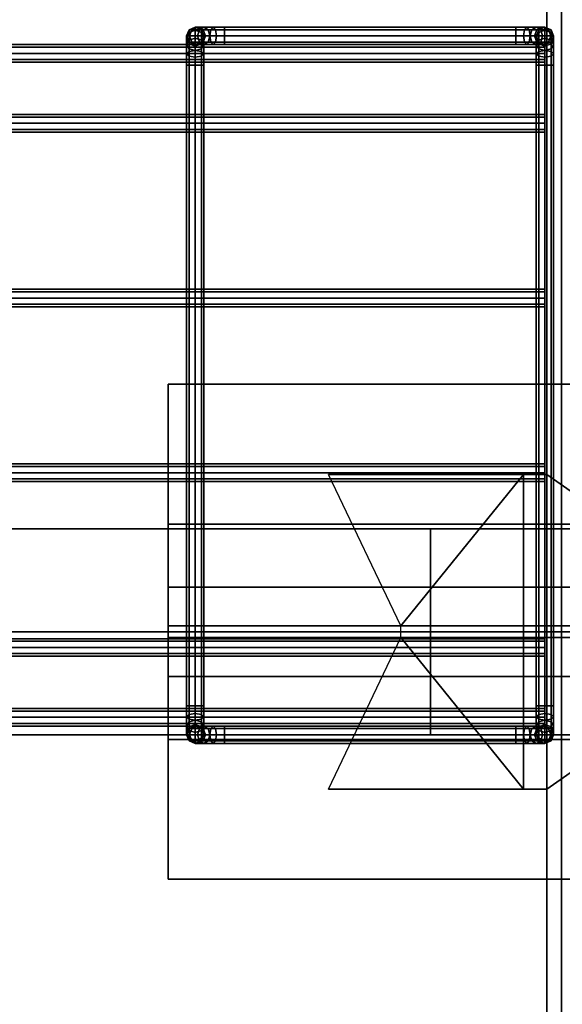
# Model space of a CAD drawing. Units: inches. Extents: x 0 to 216, y 0 to 157.
# Drawn here: x 67 to 72, y 62 to 71 of the extents above; entities that cross this region are included whole.
import ezdxf

# ---------------------------------------------------------------- set-up
doc = ezdxf.new("R2010")
doc.units = ezdxf.units.IN
doc.header["$MEASUREMENT"] = 0
for name, color, linetype in [('A-FURN', 7, 'Continuous'), ('AFUFU-2D-AC-TX', 7, 'Continuous'), ('AFUFU-2D-LG-TX', 3, 'Continuous'), ('AFUFU-2D-RL-TX', 5, 'Continuous'), ('AFUFU-2D-TP-TX', 1, 'Continuous'), ('AFUFU-3D-AC', 1, 'Continuous'), ('AFUFU-3D-CR', 3, 'Continuous'), ('AFUFU-3D-EL', 3, 'Continuous'), ('AFUFU-3D-RL', 5, 'Continuous'), ('AFUFU-3D-TP', 1, 'Continuous'), ('AFUFU-3D-TP-ED', 1, 'Continuous')]:
    doc.layers.add(name, color=color, linetype=linetype)
doc.styles.get("Standard").update_dxf_attribs({"font": 'arial.ttf'})

# ---------------------------------------------------------------- blocks, each defined once
blk = doc.blocks.new('3_YT7224L')
at = {"layer": 'AFUFU-2D-TP-TX', "flags": 1}
for tag, height in [('CAPTG', 2.5), ('CAPPN', 0.001), ('CAPMG', 0.001), ('CAPMC', 0.001), ('CAPQT', 0.001), ('CAPDH', 0.001), ('CAPGC', 0.001)]:
    blk.add_attdef(tag, (0, 0), '', height=height, dxfattribs=at)
at = {"layer": 'AFUFU-3D-TP'}
mesh = blk.add_polyface(dxfattribs=at)
corners = [(0.125, -23.875), (71.875, -23.875), (71.875, -0.125), (0.125, -0.125)]
mesh.append_faces([[corners[k] for k in face] for face in [(0, 1, 2, 3)]])
mesh = blk.add_polyface(dxfattribs=at)
corners = [(0.125, -23.875, -1.25), (71.875, -23.875, -1.25), (71.875, -0.125, -1.25), (0.125, -0.125, -1.25)]
mesh.append_faces([[corners[k] for k in face] for face in [(0, 1, 2, 3)]])
at = {"layer": 'AFUFU-3D-TP-ED'}
mesh = blk.add_polyface(dxfattribs=at)
corners = [(0, 0), (72, 0), (72, 0, -1.25), (0, 0, -1.25), (72, -24), (0, -24), (0, -24, -1.25), (72, -24, -1.25), (0.125, -23.875), (0.125, -0.125), (71.875, -23.875), (71.875, -0.125), (0.125, -23.875, -1.25), (0.125, -0.125, -1.25), (71.875, -23.875, -1.25), (71.875, -0.125, -1.25)]
mesh.append_faces([[corners[k] for k in face] for face in [(0, 1, 2, 3), (4, 5, 6, 7), (3, 6, 5, 0), (7, 2, 1, 4), (8, 9, 0, 5), (5, 4, 10, 8), (10, 4, 1, 11), (11, 1, 0, 9), (6, 3, 13, 12), (12, 14, 7, 6), (15, 2, 7, 14), (13, 3, 2, 15)]])
blk = doc.blocks.new('3_YBRE72')
at = {"layer": 'AFUFU-2D-RL-TX', "flags": 1}
for tag, height in [('CAPTG', 2.5), ('CAPPN', 0.001), ('CAPMG', 0.001), ('CAPMC', 0.001), ('CAPQT', 0.001), ('CAPDH', 0.001), ('CAPGC', 0.001)]:
    blk.add_attdef(tag, (0, 0), '', height=height, dxfattribs=at)
at = {"layer": 'AFUFU-3D-RL'}
mesh = blk.add_polyface(dxfattribs=at)
corners = [(-2.25, -0.8839, -2.2911), (69.75, -0.8839, -2.2911), (69.75, 0, -1.4072), (-2.25, 0, -1.4072), (69.75, 0.8839, -2.2911), (-2.25, 0.8839, -2.2911), (69.75, 0, -3.175), (-2.25, 0, -3.175)]
mesh.append_faces([[corners[k] for k in face] for face in [(0, 1, 2, 3), (3, 2, 4, 5), (5, 4, 6, 7), (7, 6, 1, 0), (7, 0, 3, 5), (6, 4, 2, 1)]])
blk = doc.blocks.new('3_YBRS69')
at = {"layer": 'AFUFU-3D-RL'}
blk.add_point((65, 0), dxfattribs=at)
at = {"layer": 'AFUFU-2D-RL-TX', "flags": 1}
for tag, height in [('CAPTG', 2.5), ('CAPPN', 0.001), ('CAPMG', 0.001), ('CAPMC', 0.001), ('CAPQT', 0.001), ('CAPDH', 0.001), ('CAPGC', 0.001)]:
    blk.add_attdef(tag, (0, 0), '', height=height, dxfattribs=at)
at = {"layer": 'AFUFU-3D-RL'}
mesh = blk.add_polyface(dxfattribs=at)
corners = [(-2.25, -0.8839, -2.2911), (67.25, -0.8839, -2.2911), (67.25, 0, -1.4072), (-2.25, 0, -1.4072), (67.25, 0.8839, -2.2911), (-2.25, 0.8839, -2.2911), (67.25, 0, -3.175), (-2.25, 0, -3.175)]
mesh.append_faces([[corners[k] for k in face] for face in [(0, 1, 2, 3), (3, 2, 4, 5), (5, 4, 6, 7), (7, 6, 1, 0), (7, 0, 3, 5), (6, 4, 2, 1)]])
blk = doc.blocks.new('3_YELDD24')
at = {"layer": 'AFUFU-3D-EL'}
blk.add_point((3.5, 10.375, 28.5), dxfattribs=at)
at = {"layer": 'AFUFU-2D-LG-TX', "flags": 1}
for tag, height in [('CAPTG', 2.5), ('CAPPN', 0.001), ('CAPMG', 0.001), ('CAPMC', 0.001), ('CAPQT', 0.001), ('CAPDH', 0.001), ('CAPGC', 0.001)]:
    blk.add_attdef(tag, (0, 0), '', height=height, dxfattribs=at)
at = {"layer": 'AFUFU-3D-CR'}
mesh = blk.add_polyface(dxfattribs=at)
corners = [(2.5, 9.025, 22.925), (2.7, 9.025, 22.925), (2.7, 9.025, 26.425), (2.5, 9.025, 26.425), (4.375, 9.025, 26.425), (2.5, 9.025, 25.125), (1.3, 9.865, 25.585), (1.5, 9.725, 25.125), (1.3, 9.865, 24.675), (1.5, 9.725, 24.675), (2.5, 11.725, 22.925), (2.7, 11.725, 22.925), (2.7, 11.725, 26.425), (2.5, 11.725, 26.425), (4.375, 11.725, 26.425), (2.5, 11.725, 25.125), (1.3, 10.885, 25.585), (1.5, 11.025, 25.125), (1.3, 10.885, 24.675), (1.5, 11.025, 24.675), (1.3, 12.5, 27.25), (5.75, 12.5, 27.25), (5.75, 11.3, 27.25), (1.3, 11.3, 27.25), (1.3, 12.5, 27.2), (5.75, 12.5, 27.2), (5.75, 10.425, 25.125), (1.3, 10.425, 25.125), (5.75, 11.2589, 26.2089), (5.75, 10.7589, 26.7089), (5.75, 12.3, 27.25), (1.3, 12.3, 27.25), (1.3, 10.7589, 26.7089), (1.3, 11.2589, 26.2089), (1.3, 8.25, 27.25), (5.75, 8.25, 27.25), (5.75, 9.45, 27.25), (1.3, 9.45, 27.25), (1.3, 8.25, 27.2), (5.75, 8.25, 27.2), (5.75, 10.325, 25.125), (1.3, 10.325, 25.125), (5.75, 9.4911, 26.2089), (5.75, 9.9911, 26.7089), (5.75, 8.45, 27.25), (1.3, 8.45, 27.25), (1.3, 9.9911, 26.7089), (1.3, 9.4911, 26.2089), (1.3, 10.375, 25.125), (1.3, 10.375, 25.325), (5.75, 10.375, 25.125), (5.75, 10.375, 25.325), (3.7529, 10.325, 25.125), (3.7529, 10.425, 25.125)]
mesh.append_faces([[corners[k] for k in face] for face in [(0, 1, 2, 3), (5, 3, 6, 7), (7, 6, 8, 9), (13, 12, 11, 10), (17, 16, 13, 15), (19, 18, 16, 17), (0, 10, 11, 1), (0, 5, 15, 10), (8, 18, 19, 9), (7, 17, 15, 5), (20, 21, 22, 23), (20, 24, 25, 21), (26, 25, 24, 27), (28, 29, 22, 30), (31, 23, 32, 33), (37, 36, 35, 34), (35, 39, 38, 34), (41, 38, 39, 40), (44, 36, 43, 42), (47, 46, 37, 45), (48, 34, 38, 41), (49, 45, 34, 48), (39, 35, 50, 40), (35, 44, 51, 50), (42, 47, 49, 51), (43, 46, 47, 42), (36, 37, 46, 43), (27, 24, 20, 48), (48, 20, 31, 49), (26, 50, 21, 25), (50, 51, 30, 21), (51, 49, 33, 28), (28, 33, 32, 29), (29, 32, 23, 22), (18, 8, 41, 27), (40, 26, 27, 41), (11, 53, 52, 1), (9, 19, 17, 7)]])
mesh.append_faces([[corners[k] for k in face] for face in [(4, 2, 1, 1), (11, 12, 14, 14), (6, 41, 8, 8), (27, 16, 18, 18), (52, 4, 1, 1), (11, 14, 53, 53)]], dxfattribs={"vtx2": -1})
at = {"layer": 'AFUFU-3D-EL'}
mesh = blk.add_polyface(dxfattribs=at)
corners = [(1.5, -22.5, 25.125), (2.5, -22.5, 25.125), (2.5, 26.25, 25.125), (1.5, 26.25, 25.125), (1.5, 25.25, 22.625), (1.5, -21.5, 22.625), (2.5, -21.5, 22.625), (2.5, 25.25, 22.625), (1.5, -22.5, 0.5), (2.5, -22.5, 0.5), (1.5, -21.5, 0.5), (2.5, -21.5, 0.5), (1.5, 26.25, 0.5), (2.5, 26.25, 0.5), (1.5, 25.25, 0.5), (2.5, 25.25, 0.5)]
mesh.append_faces([[corners[k] for k in face] for face in [(0, 1, 2, 3), (8, 9, 1, 0), (11, 10, 5, 6), (3, 2, 13, 12), (7, 4, 14, 15)]])
mesh.append_faces([[corners[k] for k in face] for face in [(0, 5, 10, 8), (6, 1, 9, 11)]], dxfattribs={"vtx0": -1})
mesh.append_faces([[corners[k] for k in face] for face in [(3, 4, 5, 0), (1, 6, 7, 2)]], dxfattribs={"vtx0": -1, "vtx2": -1})
mesh.append_faces([[corners[k] for k in face] for face in [(12, 14, 4, 3), (15, 13, 2, 7)]], dxfattribs={"vtx2": -1})
blk = doc.blocks.new('3_YR1CB6906B')
at = {"layer": 'AFUFU-3D-AC'}
blk.add_point((69.15, 0), dxfattribs=at)
at = {"layer": 'AFUFU-2D-AC-TX', "flags": 1}
for tag, height in [('CAPTG', 2.5), ('CAPPN', 0.001), ('CAPMG', 0.001), ('CAPMC', 0.001), ('CAPQT', 0.001), ('CAPDH', 0.001), ('CAPGC', 0.001)]:
    blk.add_attdef(tag, (0, 0), '', height=height, dxfattribs=at)
at = {"layer": 'AFUFU-3D-AC'}
mesh = blk.add_polyface(dxfattribs=at)
corners = [(66.325, 3.075, -6.413), (66.2293, 3.075, -6.432), (66.209, 3.053, -6.383), (66.325, 3.053, -6.36), (66.2006, 3, -6.3627), (66.325, 3, -6.338), (66.209, 2.947, -6.383), (66.325, 2.947, -6.36), (66.325, 2.947, -6.466), (66.2496, 2.947, -6.481), (66.258, 3, -6.5013), (66.325, 3, -6.488), (66.2496, 3.053, -6.481), (66.325, 3.053, -6.466), (66.1482, 3.075, -6.4862), (66.1107, 3.053, -6.4487), (66.0952, 3, -6.4332), (66.1107, 2.947, -6.4487), (66.1857, 2.947, -6.5237), (66.2013, 3, -6.5393), (66.1857, 3.053, -6.5237), (66.094, 3.075, -6.5673), (66.045, 3.053, -6.547), (66.0247, 3, -6.5386), (66.045, 2.947, -6.547), (66.143, 2.947, -6.5876), (66.1633, 3, -6.596), (66.143, 3.053, -6.5876), (66.075, 3.075, -6.663), (66.022, 3.053, -6.663), (66, 3, -6.663), (66.022, 2.947, -6.663), (66.128, 2.947, -6.663), (66.15, 3, -6.663), (66.128, 3.053, -6.663), (66.128, 3.053, -7.163), (66.075, 3.075, -7.163), (66.022, 3.053, -7.163), (66, 3, -7.163), (66.022, 2.947, -7.163), (66.128, 2.947, -7.163), (66.15, 3, -7.163), (66.128, 2.9643, -7.3773), (66.128, 3.03, -7.279), (66.15, 2.981, -7.2587), (66.15, 2.9268, -7.3398), (66.075, 2.9798, -7.3928), (66.075, 3.0503, -7.2874), (66.022, 2.9643, -7.3773), (66.022, 3.03, -7.279), (66, 2.9268, -7.3398), (66, 2.981, -7.2587), (66.022, 2.932, -7.2384), (66.128, 2.932, -7.2384)]
mesh.append_faces([[corners[k] for k in face] for face in [(0, 1, 2, 3), (3, 2, 4, 5), (5, 4, 6, 7), (8, 9, 10, 11), (11, 10, 12, 13), (13, 12, 1, 0), (1, 14, 15, 2), (2, 15, 16, 4), (4, 16, 17, 6), (9, 18, 19, 10), (10, 19, 20, 12), (12, 20, 14, 1), (14, 21, 22, 15), (15, 22, 23, 16), (16, 23, 24, 17), (18, 25, 26, 19), (19, 26, 27, 20), (20, 27, 21, 14), (21, 28, 29, 22), (22, 29, 30, 23), (23, 30, 31, 24), (25, 32, 33, 26), (26, 33, 34, 27), (27, 34, 28, 21), (35, 36, 28, 34), (28, 36, 37, 29), (29, 37, 38, 30), (30, 38, 39, 31), (32, 40, 41, 33), (33, 41, 35, 34), (42, 43, 44, 45), (46, 47, 43, 42), (48, 49, 47, 46), (50, 51, 49, 48), (43, 35, 41, 44), (47, 36, 35, 43), (49, 37, 36, 47), (51, 38, 37, 49), (52, 39, 38, 51), (44, 41, 40, 53)]])
mesh = blk.add_polyface(dxfattribs=at)
corners = [(69, 2.75, -7.413), (69, 2.8457, -7.394), (69.022, 2.866, -7.443), (69.022, 2.75, -7.466), (69.022, 2.75, -7.36), (69.022, 2.8254, -7.345), (69, 2.9268, -7.3398), (69.022, 2.9643, -7.3773), (69.022, 2.8893, -7.3023), (69, 2.981, -7.2587), (69.022, 3.03, -7.279), (69.022, 2.932, -7.2384), (68.825, 3.053, -6.36), (68.941, 3.053, -6.383), (68.9207, 3.075, -6.432), (68.825, 3.075, -6.413), (68.825, 3, -6.338), (68.9494, 3, -6.3627), (68.825, 2.947, -6.36), (68.941, 2.947, -6.383), (68.825, 2.925, -6.413), (68.9207, 2.925, -6.432), (68.825, 2.947, -6.466), (68.9004, 2.947, -6.481), (68.825, 3, -6.488), (68.892, 3, -6.5013), (68.825, 3.053, -6.466), (68.9004, 3.053, -6.481), (69.0393, 3.053, -6.4487), (69.0018, 3.075, -6.4862), (69.0548, 3, -6.4332), (69.0393, 2.947, -6.4487), (69.0018, 2.925, -6.4862), (68.9643, 2.947, -6.5237), (68.9487, 3, -6.5393), (68.9643, 3.053, -6.5237), (69.007, 2.947, -6.5876), (69.056, 2.925, -6.5673), (68.9867, 3, -6.596), (69.007, 3.053, -6.5876), (69.056, 3.075, -6.5673), (69, 3, -6.663), (69.022, 2.947, -6.663), (69.022, 3.053, -6.663), (69, 3, -7.163), (69.022, 2.947, -7.163), (69.022, 3.053, -7.163), (66.325, 2.925, -6.413), (66.325, 2.947, -6.36), (66.325, 3, -6.338), (66.325, 3.053, -6.36), (66.325, 3.075, -6.413), (66.325, 3.053, -6.466), (66.325, 3, -6.488), (66.325, 2.947, -6.466)]
mesh.append_faces([[corners[k] for k in face] for face in [(0, 1, 2, 3), (4, 5, 1, 0), (1, 6, 7, 2), (5, 8, 6, 1), (6, 9, 10, 7), (8, 11, 9, 6), (12, 13, 14, 15), (16, 17, 13, 12), (18, 19, 17, 16), (20, 21, 19, 18), (22, 23, 21, 20), (24, 25, 23, 22), (26, 27, 25, 24), (15, 14, 27, 26), (13, 28, 29, 14), (17, 30, 28, 13), (19, 31, 30, 17), (21, 32, 31, 19), (23, 33, 32, 21), (25, 34, 33, 23), (27, 35, 34, 25), (14, 29, 35, 27), (33, 36, 37, 32), (34, 38, 36, 33), (35, 39, 38, 34), (29, 40, 39, 35), (38, 41, 42, 36), (39, 43, 41, 38), (41, 44, 45, 42), (43, 46, 44, 41), (9, 44, 46, 10), (11, 45, 44, 9), (47, 20, 18, 48), (48, 18, 16, 49), (49, 16, 12, 50), (50, 12, 15, 51), (51, 15, 26, 52), (52, 26, 24, 53), (53, 24, 22, 54), (54, 22, 20, 47)]])
mesh = blk.add_polyface(dxfattribs=at)
corners = [(69.022, 2.75, -7.466), (69.022, 2.866, -7.443), (69.075, 2.8744, -7.4633), (69.075, 2.75, -7.488), (69.128, 2.866, -7.443), (69.128, 2.75, -7.466), (69.15, 2.8457, -7.394), (69.15, 2.75, -7.413), (69.128, 2.8254, -7.345), (69.128, 2.75, -7.36), (69.075, 2.817, -7.3247), (69.075, 2.75, -7.338), (69.022, 2.8254, -7.345), (69.022, 2.75, -7.36), (69.022, 2.9643, -7.3773), (69.075, 2.9798, -7.3928), (69.128, 2.9643, -7.3773), (69.15, 2.9268, -7.3398), (69.128, 2.8893, -7.3023), (69.075, 2.8737, -7.2867), (69.022, 2.8893, -7.3023), (69.022, 3.03, -7.279), (69.075, 3.0503, -7.2874), (69.128, 3.03, -7.279), (69.15, 2.981, -7.2587), (69.128, 2.932, -7.2384), (69.075, 2.9117, -7.23), (69.022, 2.932, -7.2384), (69.0393, 3.053, -6.4487), (69.105, 3.053, -6.547), (69.056, 3.075, -6.5673), (69.0018, 3.075, -6.4862), (69.0548, 3, -6.4332), (69.1253, 3, -6.5386), (69.0393, 2.947, -6.4487), (69.105, 2.947, -6.547), (69.0018, 2.925, -6.4862), (69.056, 2.925, -6.5673), (69.128, 3.053, -6.663), (69.075, 3.075, -6.663), (69.15, 3, -6.663), (69.128, 2.947, -6.663), (69.075, 2.925, -6.663), (69.007, 2.947, -6.5876), (69.022, 2.947, -6.663), (69.022, 3.053, -6.663), (69.007, 3.053, -6.5876), (69.075, 3.075, -7.163), (69.022, 3.053, -7.163), (69.128, 3.053, -7.163), (69.15, 3, -7.163), (69.128, 2.947, -7.163), (69.075, 2.925, -7.163), (69.022, 2.947, -7.163)]
mesh.append_faces([[corners[k] for k in face] for face in [(0, 1, 2, 3), (3, 2, 4, 5), (5, 4, 6, 7), (7, 6, 8, 9), (9, 8, 10, 11), (11, 10, 12, 13), (1, 14, 15, 2), (2, 15, 16, 4), (4, 16, 17, 6), (6, 17, 18, 8), (8, 18, 19, 10), (10, 19, 20, 12), (14, 21, 22, 15), (15, 22, 23, 16), (16, 23, 24, 17), (17, 24, 25, 18), (18, 25, 26, 19), (19, 26, 27, 20), (28, 29, 30, 31), (32, 33, 29, 28), (34, 35, 33, 32), (36, 37, 35, 34), (29, 38, 39, 30), (33, 40, 38, 29), (35, 41, 40, 33), (37, 42, 41, 35), (43, 44, 42, 37), (30, 39, 45, 46), (45, 39, 47, 48), (38, 49, 47, 39), (40, 50, 49, 38), (41, 51, 50, 40), (42, 52, 51, 41), (44, 53, 52, 42), (21, 48, 47, 22), (22, 47, 49, 23), (23, 49, 50, 24), (24, 50, 51, 25), (25, 51, 52, 26), (26, 52, 53, 27)]])
mesh = blk.add_polyface(dxfattribs=at)
corners = [(66.022, -2.75, -7.36), (66.022, 2.75, -7.36), (66, 2.75, -7.413), (66, -2.75, -7.413), (66.075, -2.75, -7.338), (66.075, 2.75, -7.338), (66.128, -2.75, -7.36), (66.128, 2.75, -7.36), (66.15, -2.75, -7.413), (66.15, 2.75, -7.413), (66.128, -2.75, -7.466), (66.128, 2.75, -7.466), (66.075, -2.75, -7.488), (66.075, 2.75, -7.488), (66.022, -2.75, -7.466), (66.022, 2.75, -7.466), (66.325, 2.947, -6.36), (66.209, 2.947, -6.383), (66.2293, 2.925, -6.432), (66.325, 2.925, -6.413), (66.2496, 2.947, -6.481), (66.325, 2.947, -6.466), (66.1107, 2.947, -6.4487), (66.1482, 2.925, -6.4862), (66.1857, 2.947, -6.5237), (66.045, 2.947, -6.547), (66.094, 2.925, -6.5673), (66.143, 2.947, -6.5876), (66.022, 2.947, -6.663), (66.075, 2.925, -6.663), (66.128, 2.947, -6.663), (66.022, 2.947, -7.163), (66.075, 2.925, -7.163), (66.128, 2.947, -7.163), (66.128, 2.866, -7.443), (66.15, 2.8457, -7.394), (66.075, 2.8744, -7.4633), (66.022, 2.866, -7.443), (66, 2.8457, -7.394), (66.022, 2.8254, -7.345), (66.075, 2.817, -7.3247), (66.128, 2.8254, -7.345), (66.128, 2.9643, -7.3773), (66.15, 2.9268, -7.3398), (66.075, 2.9798, -7.3928), (66.022, 2.9643, -7.3773), (66, 2.9268, -7.3398), (66.022, 2.8893, -7.3023), (66.075, 2.8737, -7.2867), (66.128, 2.8893, -7.3023), (66.022, 2.932, -7.2384), (66, 2.981, -7.2587), (66.075, 2.9117, -7.23), (66.128, 2.932, -7.2384), (66.15, 2.981, -7.2587)]
mesh.append_faces([[corners[k] for k in face] for face in [(0, 1, 2, 3), (4, 5, 1, 0), (6, 7, 5, 4), (8, 9, 7, 6), (10, 11, 9, 8), (12, 13, 11, 10), (14, 15, 13, 12), (3, 2, 15, 14), (16, 17, 18, 19), (19, 18, 20, 21), (17, 22, 23, 18), (18, 23, 24, 20), (22, 25, 26, 23), (23, 26, 27, 24), (25, 28, 29, 26), (26, 29, 30, 27), (28, 31, 32, 29), (29, 32, 33, 30), (11, 34, 35, 9), (13, 36, 34, 11), (15, 37, 36, 13), (2, 38, 37, 15), (1, 39, 38, 2), (5, 40, 39, 1), (7, 41, 40, 5), (9, 35, 41, 7), (34, 42, 43, 35), (36, 44, 42, 34), (37, 45, 44, 36), (38, 46, 45, 37), (39, 47, 46, 38), (40, 48, 47, 39), (41, 49, 48, 40), (35, 43, 49, 41), (47, 50, 51, 46), (48, 52, 50, 47), (49, 53, 52, 48), (43, 54, 53, 49), (52, 32, 31, 50), (53, 33, 32, 52)]])
mesh = blk.add_polyface(dxfattribs=at)
corners = [(0.075, 2.775, -6.813), (69.075, 2.775, -6.813), (69.075, 2.797, -6.76), (0.075, 2.797, -6.76), (69.075, 2.85, -6.738), (0.075, 2.85, -6.738), (69.075, 2.903, -6.76), (0.075, 2.903, -6.76), (69.075, 2.925, -6.813), (0.075, 2.925, -6.813), (69.075, 2.903, -6.866), (0.075, 2.903, -6.866), (69.075, 2.85, -6.888), (0.075, 2.85, -6.888), (69.075, 2.797, -6.866), (0.075, 2.797, -6.866), (69.075, 2.85, -6.813), (0.075, 2.85, -6.813)]
mesh.append_faces([[corners[k] for k in face] for face in [(0, 1, 2, 3), (3, 2, 4, 5), (5, 4, 6, 7), (7, 6, 8, 9), (9, 8, 10, 11), (11, 10, 12, 13), (13, 12, 14, 15), (15, 14, 1, 0)]])
mesh.append_faces([[corners[k] for k in face] for face in [(16, 6, 4, 2), (16, 2, 1, 14), (16, 14, 12, 10), (16, 10, 8, 6)]], dxfattribs={"vtx0": -1, "vtx3": -1})
mesh.append_faces([[corners[k] for k in face] for face in [(3, 5, 7, 17), (15, 0, 3, 17), (11, 13, 15, 17), (7, 9, 11, 17)]], dxfattribs={"vtx2": -1, "vtx3": -1})
mesh = blk.add_polyface(dxfattribs=at)
corners = [(69.022, -2.75, -7.466), (69.022, -2.866, -7.443), (69, -2.8457, -7.394), (69, -2.75, -7.413), (69.075, -2.75, -7.488), (69.075, -2.8744, -7.4633), (69.128, -2.75, -7.466), (69.128, -2.866, -7.443), (69.15, -2.75, -7.413), (69.15, -2.8457, -7.394), (69.128, -2.75, -7.36), (69.128, -2.8254, -7.345), (69.075, -2.75, -7.338), (69.075, -2.817, -7.3247), (69.022, -2.75, -7.36), (69.022, -2.8254, -7.345), (69.022, -2.9643, -7.3773), (69, -2.9268, -7.3398), (69.075, -2.9798, -7.3928), (69.128, -2.9643, -7.3773), (69.15, -2.9268, -7.3398), (69.128, -2.8893, -7.3023), (69.075, -2.8737, -7.2867), (69.022, -2.8893, -7.3023), (69.128, -2.932, -7.2384), (69.15, -2.981, -7.2587), (69.075, -2.9117, -7.23), (69.022, -2.932, -7.2384), (69, -2.981, -7.2587), (68.825, -2.947, -6.36), (68.941, -2.947, -6.383), (68.9207, -2.925, -6.432), (68.825, -2.925, -6.413), (68.9004, -2.947, -6.481), (68.825, -2.947, -6.466), (69.0393, -2.947, -6.4487), (69.0018, -2.925, -6.4862), (68.9643, -2.947, -6.5237), (69.105, -2.947, -6.547), (69.056, -2.925, -6.5673), (69.007, -2.947, -6.5876), (69.128, -2.947, -6.663), (69.075, -2.925, -6.663), (69.022, -2.947, -6.663), (69.128, -2.947, -7.163), (69.075, -2.925, -7.163), (69.022, -2.947, -7.163), (69.15, 2.75, -7.413), (69.128, 2.75, -7.36), (69.075, 2.75, -7.338), (69.022, 2.75, -7.36), (69, 2.75, -7.413), (69.022, 2.75, -7.466), (69.075, 2.75, -7.488), (69.128, 2.75, -7.466)]
mesh.append_faces([[corners[k] for k in face] for face in [(0, 1, 2, 3), (4, 5, 1, 0), (6, 7, 5, 4), (8, 9, 7, 6), (10, 11, 9, 8), (12, 13, 11, 10), (14, 15, 13, 12), (3, 2, 15, 14), (1, 16, 17, 2), (5, 18, 16, 1), (7, 19, 18, 5), (9, 20, 19, 7), (11, 21, 20, 9), (13, 22, 21, 11), (15, 23, 22, 13), (2, 17, 23, 15), (21, 24, 25, 20), (22, 26, 24, 21), (23, 27, 26, 22), (17, 28, 27, 23), (29, 30, 31, 32), (32, 31, 33, 34), (30, 35, 36, 31), (31, 36, 37, 33), (35, 38, 39, 36), (36, 39, 40, 37), (38, 41, 42, 39), (39, 42, 43, 40), (41, 44, 45, 42), (42, 45, 46, 43), (26, 45, 44, 24), (27, 46, 45, 26), (8, 47, 48, 10), (10, 48, 49, 12), (12, 49, 50, 14), (14, 50, 51, 3), (3, 51, 52, 0), (0, 52, 53, 4), (4, 53, 54, 6), (6, 54, 47, 8)]])
mesh = blk.add_polyface(dxfattribs=at)
corners = [(0.075, 2.175, -7.563), (69.075, 2.175, -7.563), (69.075, 2.197, -7.51), (0.075, 2.197, -7.51), (69.075, 2.25, -7.488), (0.075, 2.25, -7.488), (69.075, 2.303, -7.51), (0.075, 2.303, -7.51), (69.075, 2.325, -7.563), (0.075, 2.325, -7.563), (69.075, 2.303, -7.616), (0.075, 2.303, -7.616), (69.075, 2.25, -7.638), (0.075, 2.25, -7.638), (69.075, 2.197, -7.616), (0.075, 2.197, -7.616), (0.075, 2.25, -7.563)]
mesh.append_faces([[corners[k] for k in face] for face in [(0, 1, 2, 3), (3, 2, 4, 5), (5, 4, 6, 7), (7, 6, 8, 9), (9, 8, 10, 11), (11, 10, 12, 13), (13, 12, 14, 15), (15, 14, 1, 0)]])
mesh.append_faces([[corners[k] for k in face] for face in [(3, 5, 7, 16), (15, 0, 3, 16), (11, 13, 15, 16), (7, 9, 11, 16)]], dxfattribs={"vtx2": -1, "vtx3": -1})
mesh = blk.add_polyface(dxfattribs=at)
corners = [(0.075, 0.675, -7.563), (69.075, 0.675, -7.563), (69.075, 0.697, -7.51), (0.075, 0.697, -7.51), (69.075, 0.75, -7.488), (0.075, 0.75, -7.488), (69.075, 0.803, -7.51), (0.075, 0.803, -7.51), (69.075, 0.825, -7.563), (0.075, 0.825, -7.563), (69.075, 0.803, -7.616), (0.075, 0.803, -7.616), (69.075, 0.75, -7.638), (0.075, 0.75, -7.638), (69.075, 0.697, -7.616), (0.075, 0.697, -7.616), (0.075, 0.75, -7.563)]
mesh.append_faces([[corners[k] for k in face] for face in [(0, 1, 2, 3), (3, 2, 4, 5), (5, 4, 6, 7), (7, 6, 8, 9), (9, 8, 10, 11), (11, 10, 12, 13), (13, 12, 14, 15), (15, 14, 1, 0)]])
mesh.append_faces([[corners[k] for k in face] for face in [(3, 5, 7, 16), (15, 0, 3, 16), (11, 13, 15, 16), (7, 9, 11, 16)]], dxfattribs={"vtx2": -1, "vtx3": -1})
mesh = blk.add_polyface(dxfattribs=at)
corners = [(0.075, -0.825, -7.563), (69.075, -0.825, -7.563), (69.075, -0.803, -7.51), (0.075, -0.803, -7.51), (69.075, -0.75, -7.488), (0.075, -0.75, -7.488), (69.075, -0.697, -7.51), (0.075, -0.697, -7.51), (69.075, -0.675, -7.563), (0.075, -0.675, -7.563), (69.075, -0.697, -7.616), (0.075, -0.697, -7.616), (69.075, -0.75, -7.638), (0.075, -0.75, -7.638), (69.075, -0.803, -7.616), (0.075, -0.803, -7.616), (0.075, -0.75, -7.563)]
mesh.append_faces([[corners[k] for k in face] for face in [(0, 1, 2, 3), (3, 2, 4, 5), (5, 4, 6, 7), (7, 6, 8, 9), (9, 8, 10, 11), (11, 10, 12, 13), (13, 12, 14, 15), (15, 14, 1, 0)]])
mesh.append_faces([[corners[k] for k in face] for face in [(3, 5, 7, 16), (15, 0, 3, 16), (11, 13, 15, 16), (7, 9, 11, 16)]], dxfattribs={"vtx2": -1, "vtx3": -1})
mesh = blk.add_polyface(dxfattribs=at)
corners = [(0.075, -2.325, -7.563), (69.075, -2.325, -7.563), (69.075, -2.303, -7.51), (0.075, -2.303, -7.51), (69.075, -2.25, -7.488), (0.075, -2.25, -7.488), (69.075, -2.197, -7.51), (0.075, -2.197, -7.51), (69.075, -2.175, -7.563), (0.075, -2.175, -7.563), (69.075, -2.197, -7.616), (0.075, -2.197, -7.616), (69.075, -2.25, -7.638), (0.075, -2.25, -7.638), (69.075, -2.303, -7.616), (0.075, -2.303, -7.616), (69.075, -2.25, -7.563), (0.075, -2.25, -7.563)]
mesh.append_faces([[corners[k] for k in face] for face in [(0, 1, 2, 3), (3, 2, 4, 5), (5, 4, 6, 7), (7, 6, 8, 9), (9, 8, 10, 11), (11, 10, 12, 13), (13, 12, 14, 15), (15, 14, 1, 0)]])
mesh.append_faces([[corners[k] for k in face] for face in [(16, 6, 4, 2), (16, 2, 1, 14), (16, 14, 12, 10), (16, 10, 8, 6)]], dxfattribs={"vtx0": -1, "vtx3": -1})
mesh.append_faces([[corners[k] for k in face] for face in [(3, 5, 7, 17), (15, 0, 3, 17), (11, 13, 15, 17), (7, 9, 11, 17)]], dxfattribs={"vtx2": -1, "vtx3": -1})
mesh = blk.add_polyface(dxfattribs=at)
corners = [(0.075, -2.925, -6.813), (69.075, -2.925, -6.813), (69.075, -2.903, -6.76), (0.075, -2.903, -6.76), (69.075, -2.85, -6.738), (0.075, -2.85, -6.738), (69.075, -2.797, -6.76), (0.075, -2.797, -6.76), (69.075, -2.775, -6.813), (0.075, -2.775, -6.813), (69.075, -2.797, -6.866), (0.075, -2.797, -6.866), (69.075, -2.85, -6.888), (0.075, -2.85, -6.888), (69.075, -2.903, -6.866), (0.075, -2.903, -6.866), (69.075, -2.85, -6.813), (0.075, -2.85, -6.813)]
mesh.append_faces([[corners[k] for k in face] for face in [(0, 1, 2, 3), (3, 2, 4, 5), (5, 4, 6, 7), (7, 6, 8, 9), (9, 8, 10, 11), (11, 10, 12, 13), (13, 12, 14, 15), (15, 14, 1, 0)]])
mesh.append_faces([[corners[k] for k in face] for face in [(16, 6, 4, 2), (16, 2, 1, 14), (16, 14, 12, 10), (16, 10, 8, 6)]], dxfattribs={"vtx0": -1, "vtx3": -1})
mesh.append_faces([[corners[k] for k in face] for face in [(3, 5, 7, 17), (15, 0, 3, 17), (11, 13, 15, 17), (7, 9, 11, 17)]], dxfattribs={"vtx2": -1, "vtx3": -1})
mesh = blk.add_polyface(dxfattribs=at)
corners = [(66.128, -2.75, -7.466), (66.128, -2.866, -7.443), (66.075, -2.8744, -7.4633), (66.075, -2.75, -7.488), (66.022, -2.866, -7.443), (66.022, -2.75, -7.466), (66, -2.8457, -7.394), (66, -2.75, -7.413), (66.022, -2.8254, -7.345), (66.022, -2.75, -7.36), (66.075, -2.817, -7.3247), (66.075, -2.75, -7.338), (66.128, -2.8254, -7.345), (66.128, -2.75, -7.36), (66.128, -2.9643, -7.3773), (66.075, -2.9798, -7.3928), (66.022, -2.9643, -7.3773), (66, -2.9268, -7.3398), (66.022, -2.8893, -7.3023), (66.075, -2.8737, -7.2867), (66.128, -2.8893, -7.3023), (66.128, -3.03, -7.279), (66.075, -3.0503, -7.2874), (66.022, -3.03, -7.279), (66, -2.981, -7.2587), (66.022, -2.932, -7.2384), (66.075, -2.9117, -7.23), (66.128, -2.932, -7.2384), (66.1107, -3.053, -6.4487), (66.045, -3.053, -6.547), (66.094, -3.075, -6.5673), (66.1482, -3.075, -6.4862), (66.0952, -3, -6.4332), (66.0247, -3, -6.5386), (66.1107, -2.947, -6.4487), (66.045, -2.947, -6.547), (66.1482, -2.925, -6.4862), (66.094, -2.925, -6.5673), (66.022, -3.053, -6.663), (66.075, -3.075, -6.663), (66, -3, -6.663), (66.022, -2.947, -6.663), (66.075, -2.925, -6.663), (66.143, -2.947, -6.5876), (66.128, -2.947, -6.663), (66.128, -3.053, -6.663), (66.143, -3.053, -6.5876), (66.075, -3.075, -7.163), (66.128, -3.053, -7.163), (66.022, -3.053, -7.163), (66, -3, -7.163), (66.022, -2.947, -7.163), (66.075, -2.925, -7.163), (66.128, -2.947, -7.163)]
mesh.append_faces([[corners[k] for k in face] for face in [(0, 1, 2, 3), (3, 2, 4, 5), (5, 4, 6, 7), (7, 6, 8, 9), (9, 8, 10, 11), (11, 10, 12, 13), (1, 14, 15, 2), (2, 15, 16, 4), (4, 16, 17, 6), (6, 17, 18, 8), (8, 18, 19, 10), (10, 19, 20, 12), (14, 21, 22, 15), (15, 22, 23, 16), (16, 23, 24, 17), (17, 24, 25, 18), (18, 25, 26, 19), (19, 26, 27, 20), (28, 29, 30, 31), (32, 33, 29, 28), (34, 35, 33, 32), (36, 37, 35, 34), (29, 38, 39, 30), (33, 40, 38, 29), (35, 41, 40, 33), (37, 42, 41, 35), (43, 44, 42, 37), (30, 39, 45, 46), (45, 39, 47, 48), (38, 49, 47, 39), (40, 50, 49, 38), (41, 51, 50, 40), (42, 52, 51, 41), (44, 53, 52, 42), (21, 48, 47, 22), (22, 47, 49, 23), (23, 49, 50, 24), (24, 50, 51, 25), (25, 51, 52, 26), (26, 52, 53, 27)]])
mesh = blk.add_polyface(dxfattribs=at)
corners = [(66.15, -2.75, -7.413), (66.15, -2.8457, -7.394), (66.128, -2.866, -7.443), (66.128, -2.75, -7.466), (66.128, -2.75, -7.36), (66.128, -2.8254, -7.345), (66.15, -2.9268, -7.3398), (66.128, -2.9643, -7.3773), (66.128, -2.8893, -7.3023), (66.15, -2.981, -7.2587), (66.128, -3.03, -7.279), (66.128, -2.932, -7.2384), (66.325, -3.075, -6.413), (68.825, -3.075, -6.413), (68.825, -3.053, -6.36), (66.325, -3.053, -6.36), (68.825, -3, -6.338), (66.325, -3, -6.338), (68.825, -2.947, -6.36), (66.325, -2.947, -6.36), (68.825, -2.925, -6.413), (66.325, -2.925, -6.413), (68.825, -2.947, -6.466), (66.325, -2.947, -6.466), (68.825, -3, -6.488), (66.325, -3, -6.488), (68.825, -3.053, -6.466), (66.325, -3.053, -6.466), (66.209, -3.053, -6.383), (66.2293, -3.075, -6.432), (66.2006, -3, -6.3627), (66.209, -2.947, -6.383), (66.2293, -2.925, -6.432), (66.2496, -2.947, -6.481), (66.258, -3, -6.5013), (66.2496, -3.053, -6.481), (66.1107, -3.053, -6.4487), (66.1482, -3.075, -6.4862), (66.0952, -3, -6.4332), (66.1107, -2.947, -6.4487), (66.1482, -2.925, -6.4862), (66.1857, -2.947, -6.5237), (66.2013, -3, -6.5393), (66.1857, -3.053, -6.5237), (66.143, -2.947, -6.5876), (66.094, -2.925, -6.5673), (66.1633, -3, -6.596), (66.143, -3.053, -6.5876), (66.094, -3.075, -6.5673), (66.15, -3, -6.663), (66.128, -2.947, -6.663), (66.128, -3.053, -6.663), (66.15, -3, -7.163), (66.128, -2.947, -7.163), (66.128, -3.053, -7.163)]
mesh.append_faces([[corners[k] for k in face] for face in [(0, 1, 2, 3), (4, 5, 1, 0), (1, 6, 7, 2), (5, 8, 6, 1), (6, 9, 10, 7), (8, 11, 9, 6), (12, 13, 14, 15), (15, 14, 16, 17), (17, 16, 18, 19), (19, 18, 20, 21), (21, 20, 22, 23), (23, 22, 24, 25), (25, 24, 26, 27), (27, 26, 13, 12), (15, 28, 29, 12), (17, 30, 28, 15), (19, 31, 30, 17), (21, 32, 31, 19), (23, 33, 32, 21), (25, 34, 33, 23), (27, 35, 34, 25), (12, 29, 35, 27), (28, 36, 37, 29), (30, 38, 36, 28), (31, 39, 38, 30), (32, 40, 39, 31), (33, 41, 40, 32), (34, 42, 41, 33), (35, 43, 42, 34), (29, 37, 43, 35), (41, 44, 45, 40), (42, 46, 44, 41), (43, 47, 46, 42), (37, 48, 47, 43), (46, 49, 50, 44), (47, 51, 49, 46), (49, 52, 53, 50), (51, 54, 52, 49), (9, 52, 54, 10), (11, 53, 52, 9)]])
mesh = blk.add_polyface(dxfattribs=at)
corners = [(69.022, -2.9643, -7.3773), (69.022, -3.03, -7.279), (69, -2.981, -7.2587), (69, -2.9268, -7.3398), (69.075, -2.9798, -7.3928), (69.075, -3.0503, -7.2874), (69.128, -2.9643, -7.3773), (69.128, -3.03, -7.279), (69.15, -2.9268, -7.3398), (69.15, -2.981, -7.2587), (68.825, -3.075, -6.413), (68.9207, -3.075, -6.432), (68.941, -3.053, -6.383), (68.825, -3.053, -6.36), (68.9494, -3, -6.3627), (68.825, -3, -6.338), (68.941, -2.947, -6.383), (68.825, -2.947, -6.36), (68.825, -2.947, -6.466), (68.9004, -2.947, -6.481), (68.892, -3, -6.5013), (68.825, -3, -6.488), (68.9004, -3.053, -6.481), (68.825, -3.053, -6.466), (69.0018, -3.075, -6.4862), (69.0393, -3.053, -6.4487), (69.0548, -3, -6.4332), (69.0393, -2.947, -6.4487), (68.9643, -2.947, -6.5237), (68.9487, -3, -6.5393), (68.9643, -3.053, -6.5237), (69.056, -3.075, -6.5673), (69.105, -3.053, -6.547), (69.1253, -3, -6.5386), (69.105, -2.947, -6.547), (69.007, -2.947, -6.5876), (68.9867, -3, -6.596), (69.007, -3.053, -6.5876), (69.075, -3.075, -6.663), (69.128, -3.053, -6.663), (69.15, -3, -6.663), (69.128, -2.947, -6.663), (69.022, -2.947, -6.663), (69, -3, -6.663), (69.022, -3.053, -6.663), (69.022, -3.053, -7.163), (69.075, -3.075, -7.163), (69.128, -3.053, -7.163), (69.15, -3, -7.163), (69.128, -2.947, -7.163), (69.022, -2.947, -7.163), (69, -3, -7.163), (69.128, -2.932, -7.2384), (69.022, -2.932, -7.2384)]
mesh.append_faces([[corners[k] for k in face] for face in [(0, 1, 2, 3), (4, 5, 1, 0), (6, 7, 5, 4), (8, 9, 7, 6), (10, 11, 12, 13), (13, 12, 14, 15), (15, 14, 16, 17), (18, 19, 20, 21), (21, 20, 22, 23), (23, 22, 11, 10), (11, 24, 25, 12), (12, 25, 26, 14), (14, 26, 27, 16), (19, 28, 29, 20), (20, 29, 30, 22), (22, 30, 24, 11), (24, 31, 32, 25), (25, 32, 33, 26), (26, 33, 34, 27), (28, 35, 36, 29), (29, 36, 37, 30), (30, 37, 31, 24), (31, 38, 39, 32), (32, 39, 40, 33), (33, 40, 41, 34), (35, 42, 43, 36), (36, 43, 44, 37), (37, 44, 38, 31), (45, 46, 38, 44), (38, 46, 47, 39), (39, 47, 48, 40), (40, 48, 49, 41), (42, 50, 51, 43), (43, 51, 45, 44), (1, 45, 51, 2), (5, 46, 45, 1), (7, 47, 46, 5), (9, 48, 47, 7), (52, 49, 48, 9), (2, 51, 50, 53)]])

msp = doc.modelspace()

# ---------------------------------------------------------------- block references
at = {"layer": 'A-FURN', "rotation": 180}
for name, p in [('3_YELDD24', (74.25, 75.75)), ('3_YBRE72', (140.5, 65.375, 28.5))]:
    msp.add_blockref(name, p, dxfattribs=at)
at = {"layer": 'A-FURN'}
for name, p in [('3_YT7224L', (0, 72, 28.5)), ('3_YR1CB6906B', (2.6572, 67.4906, 28.5)), ('3_YBRS69', (3.5, 65.375, 28.5))]:
    msp.add_blockref(name, p, dxfattribs=at)

doc.saveas('drawing.dxf')
